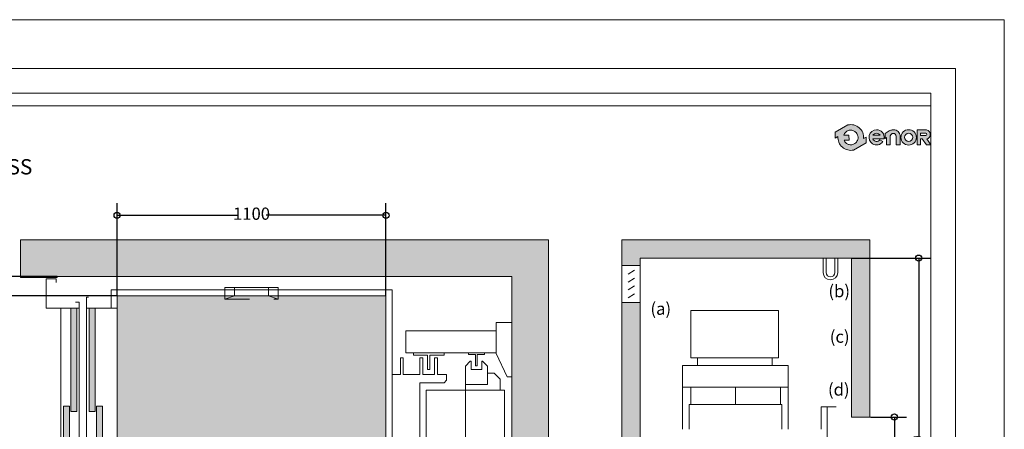
# Model space of a CAD drawing. Units: centimetres. Extents: x 1256.29 to 1262.59, y 1758.77 to 1767.68.
# Drawn here: x 1258.56 to 1262.59, y 1766.01 to 1767.68 of the extents above; entities that cross this region are included whole.
import ezdxf

# ---------------------------------------------------------------- set-up
doc = ezdxf.new("R2010")
doc.units = ezdxf.units.CM
doc.linetypes.add('TRAZOS', pattern=[0.75, 0.5, -0.25])
doc.layers.add('ENOR_A4 margenes', color=156, linetype='Continuous', lineweight=0, plot=False)
for name, color, linetype, lineweight in [('ENOR_cotasyejes', 45, 'Continuous', 0), ('ENOR_lineas', 183, 'Continuous', 0), ('ENOR_lineasgris', 8, 'Continuous', 0), ('ENOR_maquinaria', 185, 'Continuous', 0), ('ENOR_muro', 140, 'Continuous', 0), ('ENOR_ptasycabina', 125, 'Continuous', 0), ('ENOR_texto', 53, 'Continuous', 0)]:
    doc.layers.add(name, color=color, linetype=linetype, lineweight=lineweight)
for name, color, linetype in [('ENOR_ficha', 6, 'Continuous'), ('ENOR_trama1', 8, 'Continuous'), ('ENOR_trama2', 254, 'Continuous')]:
    doc.layers.add(name, color=color, linetype=linetype)
doc.styles.add('ARIALNARROW', font='ARIALN.TTF')
doc.dimstyles.new('enor_ESP_30', dxfattribs={"dimtxt": 0.05, "dimasz": 0.025, "dimexe": 0.05, "dimexo": 0, "dimgap": 0, "dimtad": 0, "dimlfac": 1000, "dimtxsty": 'ARIALNARROW', "dimblk": 'ORIGIN', "dimcen": 0.1, "dimadec": 0, "dimazin": 0, "dimtfac": 1, "dimtmove": 0, "dimatfit": 3, "dimldrblk": 'ORIGIN', "dimfxl": 0, "dimarcsym": 0})

# ---------------------------------------------------------------- blocks, each defined once
blk = doc.blocks.new('enor_Pc800L_planta')
at = {"layer": 'ENOR_trama2'}
h = blk.add_hatch(color=256, dxfattribs=at)
h.paths.add_polyline_path([(0.4, 0.065), (0.4, 0.04), (0.822, 0.04), (0.822, 0.065)])
h.paths.add_polyline_path([(0.422, 0.01), (0.422, 0.035), (0, 0.035), (0, 0.01)])
at = {"layer": 'ENOR_lineasgris', "lineweight": 0}
for p, q in [((0.8, 0.125), (0, 0.125)), ((1.225, 0), (0, 0))]:
    blk.add_line(p, q, dxfattribs=at)
blk.add_lwpolyline([(1.225, 0), (1.225, 0), (1.225, 0.075), (0.82, 0.075)], dxfattribs=at)
at = {"layer": 'ENOR_ptasycabina', "lineweight": 0}
for points in [[(-0.045, 0.0085), (-0.045, 0), (0, 0), (0, 0.125), (0, 0.125)], [(0.8, 0.125), (0.8, 0.075), (0.82, 0.075), (0.82, 0.0835)], [(0.822, 0.04), (0.822, 0.04), (0.822, 0.065), (0.4, 0.065), (0.4, 0.04), (0.822, 0.04)], [(0.422, 0.01), (0.422, 0.01), (0.422, 0.035), (0, 0.035), (0, 0.01), (0.422, 0.01)]]:
    blk.add_lwpolyline(points, dxfattribs=at)
blk = doc.blocks.new('enor_Pp800L_planta')
at = {"layer": 'ENOR_trama2'}
h = blk.add_hatch(color=256, dxfattribs=at)
h.paths.add_polyline_path([(0.822, 0.095), (0.4, 0.095), (0.4, 0.07), (0.822, 0.07)])
h.paths.add_polyline_path([(0.422, 0.125), (0, 0.125), (0, 0.1), (0.422, 0.1)])
at = {"layer": 'ENOR_lineasgris', "lineweight": 0}
for p, q in [((0.8, 0.135), (0, 0.135)), ((1.26, 0.06), (0, 0.06))]:
    blk.add_line(p, q, dxfattribs=at)
blk.add_lwpolyline([(1.26, 0.06), (1.26, 0.06), (1.26, 0.135), (0.8, 0.135)], dxfattribs=at)
at = {"layer": 'ENOR_ptasycabina', "lineweight": 0}
for points in [[(-0.105, 0.04), (-0.12, 0.04), (-0.12, 0), (0, 0), (0, 0.135), (-0.025, 0.135), (-0.025, 0.12)], [(0.422, 0.125), (0.422, 0.125), (0.422, 0.1), (0, 0.1), (0, 0.125), (0.422, 0.125)], [(0.822, 0.095), (0.822, 0.095), (0.822, 0.07), (0.4, 0.07), (0.4, 0.095), (0.822, 0.095)], [(0.815, 0.06), (0.8, 0.06), (0.8, 0), (0.92, 0), (0.92, 0.04), (0.905, 0.04)]]:
    blk.add_lwpolyline(points, dxfattribs=at)
blk = doc.blocks.new('_Origin')
at = {"color": 0, "linetype": 'ByBlock', "lineweight": -2}
blk.add_line((0, 0), (-1, 0), dxfattribs=at)
blk.add_circle((0, 0), 0.5, dxfattribs=at)
blk = doc.blocks.new('*D15')
at = {"layer": 'Defpoints', "color": 0}
for p in [(1625.584, 1082.0487), (1626.384, 1082.0487), (1626.384, 1081.8387)]:
    blk.add_point(p, dxfattribs=at)
at = {"layer": 'ENOR_cotasyejes', "color": 0, "lineweight": -2}
for p, q in [((1625.584, 1082.0487), (1625.584, 1081.7887)), ((1626.384, 1082.0487), (1626.384, 1081.7887)), ((1625.609, 1081.8387), (1625.9388, 1081.8387)), ((1626.359, 1081.8387), (1626.0293, 1081.8387))]:
    blk.add_line(p, q, dxfattribs=at)
at = {"layer": 'ENOR_cotasyejes', "color": 0, "lineweight": -2, "xscale": 0.025, "yscale": 0.025, "zscale": 0.025, "rotation": 180}
blk.add_blockref('_Origin', (1625.584, 1081.8387), dxfattribs=at)
at = {"layer": 'ENOR_cotasyejes', "color": 0, "lineweight": -2, "xscale": 0.025, "yscale": 0.025, "zscale": 0.025}
blk.add_blockref('_Origin', (1626.384, 1081.8387), dxfattribs=at)
at = {"layer": 'ENOR_cotasyejes', "color": 0, "lineweight": 0, "insert": (1625.984, 1081.8387), "char_height": 0.05, "attachment_point": 5, "style": 'ARIALNARROW'}
blk.add_mtext('800', dxfattribs=at)
blk = doc.blocks.new('*D16')
at = {"layer": 'Defpoints', "color": 0}
for p in [(1626.534, 1084.0687), (1625.434, 1083.7387), (1626.534, 1083.7387)]:
    blk.add_point(p, dxfattribs=at)
at = {"layer": 'ENOR_cotasyejes', "color": 0, "lineweight": -2}
for p, q in [((1625.434, 1083.7387), (1625.434, 1084.1187)), ((1626.534, 1083.7387), (1626.534, 1084.1187)), ((1625.459, 1084.0687), (1625.9248, 1084.0687)), ((1626.509, 1084.0687), (1626.0433, 1084.0687))]:
    blk.add_line(p, q, dxfattribs=at)
at = {"layer": 'ENOR_cotasyejes', "color": 0, "lineweight": -2, "xscale": 0.025, "yscale": 0.025, "zscale": 0.025, "rotation": 180}
blk.add_blockref('_Origin', (1625.434, 1084.0687), dxfattribs=at)
at = {"layer": 'ENOR_cotasyejes', "color": 0, "lineweight": -2, "xscale": 0.025, "yscale": 0.025, "zscale": 0.025}
blk.add_blockref('_Origin', (1626.534, 1084.0687), dxfattribs=at)
at = {"layer": 'ENOR_cotasyejes', "color": 0, "lineweight": 0, "insert": (1625.984, 1084.0687), "char_height": 0.05, "attachment_point": 5, "style": 'ARIALNARROW'}
blk.add_mtext('1100', dxfattribs=at)
blk = doc.blocks.new('*D17')
at = {"layer": 'Defpoints', "color": 0}
for p in [(1625.434, 1083.7387), (1624.939, 1082.3387), (1625.434, 1082.3387)]:
    blk.add_point(p, dxfattribs=at)
at = {"layer": 'ENOR_cotasyejes', "color": 0, "lineweight": -2}
for p, q in [((1625.434, 1083.7387), (1624.889, 1083.7387)), ((1624.939, 1083.7137), (1624.939, 1083.0979)), ((1624.939, 1082.3637), (1624.939, 1082.9795)), ((1625.434, 1082.3387), (1624.889, 1082.3387))]:
    blk.add_line(p, q, dxfattribs=at)
at = {"layer": 'ENOR_cotasyejes', "color": 0, "lineweight": -2, "xscale": 0.025, "yscale": 0.025, "zscale": 0.025}
for p, rotation in [((1624.939, 1083.7387), 90), ((1624.939, 1082.3387), 270)]:
    blk.add_blockref('_Origin', p, dxfattribs=dict(at, rotation=rotation))
at = {"layer": 'ENOR_cotasyejes', "color": 0, "lineweight": 0, "insert": (1624.939, 1083.0387), "char_height": 0.05, "attachment_point": 5, "rotation": 90, "style": 'ARIALNARROW'}
blk.add_mtext('1400', dxfattribs=at)
blk = doc.blocks.new('*D18')
at = {"layer": 'Defpoints', "color": 0}
for p in [(1625.189, 1083.8187), (1624.839, 1082.0887), (1625.189, 1082.0887)]:
    blk.add_point(p, dxfattribs=at)
at = {"layer": 'ENOR_cotasyejes', "color": 0, "lineweight": -2}
for p, q in [((1625.189, 1083.8187), (1624.789, 1083.8187)), ((1624.839, 1083.7937), (1624.839, 1083.0129)), ((1624.839, 1082.1137), (1624.839, 1082.8945)), ((1625.189, 1082.0887), (1624.789, 1082.0887))]:
    blk.add_line(p, q, dxfattribs=at)
at = {"layer": 'ENOR_cotasyejes', "color": 0, "lineweight": -2, "xscale": 0.025, "yscale": 0.025, "zscale": 0.025}
for p, rotation in [((1624.839, 1083.8187), 90), ((1624.839, 1082.0887), 270)]:
    blk.add_blockref('_Origin', p, dxfattribs=dict(at, rotation=rotation))
at = {"layer": 'ENOR_cotasyejes', "color": 0, "lineweight": 0, "insert": (1624.839, 1082.9537), "char_height": 0.05, "attachment_point": 5, "rotation": 90, "style": 'ARIALNARROW'}
blk.add_mtext('1730', dxfattribs=at)
blk = doc.blocks.new('*D19')
at = {"layer": 'Defpoints', "color": 0}
for p in [(1625.189, 1082.0887), (1627.049, 1082.0887), (1627.049, 1081.7387)]:
    blk.add_point(p, dxfattribs=at)
at = {"layer": 'ENOR_cotasyejes', "color": 0, "lineweight": -2}
for p, q in [((1625.189, 1082.0887), (1625.189, 1081.6887)), ((1627.049, 1082.0887), (1627.049, 1081.6887)), ((1625.214, 1081.7387), (1626.0598, 1081.7387)), ((1627.024, 1081.7387), (1626.1783, 1081.7387))]:
    blk.add_line(p, q, dxfattribs=at)
at = {"layer": 'ENOR_cotasyejes', "color": 0, "lineweight": -2, "xscale": 0.025, "yscale": 0.025, "zscale": 0.025, "rotation": 180}
blk.add_blockref('_Origin', (1625.189, 1081.7387), dxfattribs=at)
at = {"layer": 'ENOR_cotasyejes', "color": 0, "lineweight": -2, "xscale": 0.025, "yscale": 0.025, "zscale": 0.025}
blk.add_blockref('_Origin', (1627.049, 1081.7387), dxfattribs=at)
at = {"layer": 'ENOR_cotasyejes', "color": 0, "lineweight": 0, "insert": (1626.119, 1081.7387), "char_height": 0.05, "attachment_point": 5, "style": 'ARIALNARROW'}
blk.add_mtext('1860', dxfattribs=at)
blk = doc.blocks.new('enor_MqEC3')
at = {"layer": 'ENOR_lineas', "lineweight": 0}
for points in [[(-0.16, 0.413), (-0.16, 0.413), (-0.14, 0.433), (-0.137, 0.433), (-0.137, 0.399), (-0.093, 0.399), (-0.093, 0.433), (-0.09, 0.433), (-0.07, 0.413), (-0.07, 0.338), (-0.16, 0.338), (-0.16, 0.413)], [(-0.07, 0.385), (-0.0425, 0.385), (-0.0175, 0.36), (-0.0175, 0.315)], [(-0.16, 0.315), (-0.16, 0.338)], [(-0.32, -0.315), (0, -0.315), (0, 0.315), (-0.32, 0.315), (-0.32, -0.315)], [(-0.16, -0.338), (-0.16, -0.315)], [(-0.07, -0.385), (-0.0425, -0.385), (-0.0175, -0.36), (-0.0175, -0.315)], [(-0.16, -0.413), (-0.16, -0.413), (-0.14, -0.433), (-0.137, -0.433), (-0.137, -0.399), (-0.093, -0.399), (-0.093, -0.433), (-0.09, -0.433), (-0.07, -0.413), (-0.07, -0.338), (-0.16, -0.338), (-0.16, -0.413)]]:
    blk.add_lwpolyline(points, dxfattribs=at)
at = {"layer": 'ENOR_lineasgris', "lineweight": 0}
blk.add_lwpolyline([(-0.16, -0.315), (-0.16, 0.315)], dxfattribs=at)
at = {"layer": 'ENOR_maquinaria', "lineweight": 0}
for points in [[(0.03, 0.591), (-0.034, 0.591), (-0.034, 0.465), (0.011, 0.369), (0.03, 0.369)], [(-0.034, 0.468), (-0.4037, 0.468), (-0.4037, 0.558), (-0.034, 0.558)], [(-0.46, -0.3785), (-0.346, -0.3785), (-0.346, -0.4475), (-0.346, -0.4475), (-0.346, -0.4475), (-0.346, -0.4475), (-0.346, -0.4475), (-0.334, -0.4475), (-0.334, -0.4475), (-0.334, -0.4475), (-0.334, -0.4475), (-0.334, -0.4475), (-0.334, -0.3785), (-0.286, -0.3785), (-0.286, -0.4475), (-0.286, -0.4475), (-0.286, -0.4475), (-0.286, -0.4475), (-0.286, -0.4475), (-0.274, -0.4475), (-0.274, -0.4475), (-0.274, -0.4475), (-0.274, -0.4475), (-0.274, -0.4475), (-0.274, -0.3785), (-0.237, -0.3785), (-0.237, -0.3555), (-0.247, -0.3455), (-0.346, -0.3455), (-0.346, 0.3455), (-0.247, 0.3455), (-0.237, 0.3555), (-0.237, 0.3785), (-0.274, 0.3785), (-0.274, 0.4475), (-0.274, 0.4475), (-0.274, 0.4475), (-0.274, 0.4475), (-0.274, 0.4475), (-0.286, 0.4475), (-0.286, 0.4475), (-0.286, 0.4475), (-0.286, 0.4475), (-0.286, 0.4475), (-0.286, 0.3785), (-0.334, 0.3785), (-0.334, 0.4475), (-0.334, 0.4475), (-0.334, 0.4475), (-0.334, 0.4475), (-0.334, 0.4475), (-0.346, 0.4475), (-0.346, 0.4475), (-0.346, 0.4475), (-0.346, 0.4475), (-0.346, 0.4475), (-0.346, 0.3785), (-0.414, 0.3785), (-0.414, 0.4475), (-0.426, 0.4475), (-0.426, 0.3785), (-0.46, 0.3785)], [(-0.2475, 0.468), (-0.2475, 0.458), (-0.3055, 0.458), (-0.3055, 0.4), (-0.3145, 0.4), (-0.3145, 0.458), (-0.3725, 0.458), (-0.3725, 0.468)], [(-0.0825, 0.468), (-0.0825, 0.4605), (-0.1112, 0.4605), (-0.1112, 0.414), (-0.1188, 0.414), (-0.1188, 0.4605), (-0.1475, 0.4605), (-0.1475, 0.468)], [(-0.2475, -0.468), (-0.2475, -0.458), (-0.3055, -0.458), (-0.3055, -0.4), (-0.3145, -0.4), (-0.3145, -0.458), (-0.3725, -0.458), (-0.3725, -0.468)], [(0.03, -0.591), (-0.034, -0.591), (-0.034, -0.465), (0.011, -0.369), (0.03, -0.369)], [(-0.0825, -0.468), (-0.0825, -0.4605), (-0.1112, -0.4605), (-0.1112, -0.414), (-0.1188, -0.414), (-0.1188, -0.4605), (-0.1475, -0.4605), (-0.1475, -0.468)], [(-0.034, -0.468), (-0.4037, -0.468), (-0.4037, -0.558), (-0.034, -0.558)]]:
    blk.add_lwpolyline(points, dxfattribs=at)
blk = doc.blocks.new('*D44')
at = {"layer": 'Defpoints', "color": 0}
for p in [(1.0177, -0.725), (1.115, -1.875), (1.115, -1.875)]:
    blk.add_point(p, dxfattribs=at)
at = {"layer": 'ENOR_cotasyejes', "color": 0, "lineweight": -2}
for p, q in [((1.0177, -0.725), (1.165, -0.725)), ((1.115, -0.75), (1.115, -1.2385)), ((1.115, -1.85), (1.115, -1.3615)), ((1.115, -1.875), (1.065, -1.875))]:
    blk.add_line(p, q, dxfattribs=at)
at = {"layer": 'ENOR_cotasyejes', "color": 0, "lineweight": -2, "xscale": 0.025, "yscale": 0.025, "zscale": 0.025}
for p, rotation in [((1.115, -0.725), 90), ((1.115, -1.875), 270)]:
    blk.add_blockref('_Origin', p, dxfattribs=dict(at, rotation=rotation))
at = {"layer": 'ENOR_cotasyejes', "color": 0, "lineweight": 0, "insert": (1.115, -1.3), "char_height": 0.05, "attachment_point": 5, "rotation": 90, "style": 'ARIALNARROW'}
blk.add_mtext('2300', dxfattribs=at)
blk = doc.blocks.new('*D47')
at = {"layer": 'Defpoints', "color": 0}
for p in [(0.94, -0.075), (1.215, -1.875), (1.215, -1.875)]:
    blk.add_point(p, dxfattribs=at)
at = {"layer": 'ENOR_cotasyejes', "color": 0, "lineweight": -2}
for p, q in [((0.94, -0.075), (1.265, -0.075)), ((1.215, -0.1), (1.215, -0.8317)), ((1.215, -1.85), (1.215, -1.1183)), ((1.215, -1.875), (1.165, -1.875))]:
    blk.add_line(p, q, dxfattribs=at)
at = {"layer": 'ENOR_cotasyejes', "color": 0, "lineweight": -2, "xscale": 0.025, "yscale": 0.025, "zscale": 0.025}
for p, rotation in [((1.215, -0.075), 90), ((1.215, -1.875), 270)]:
    blk.add_blockref('_Origin', p, dxfattribs=dict(at, rotation=rotation))
at = {"layer": 'ENOR_cotasyejes', "color": 0, "lineweight": 0, "insert": (1.215, -0.975), "char_height": 0.05, "attachment_point": 5, "rotation": 90, "style": 'ARIALNARROW'}
blk.add_mtext('(*2) U:3600', dxfattribs=at)
blk = doc.blocks.new('enor_EC3G-810-4-planta')
at = {"layer": 'ENOR_trama1', "lineweight": 0}
h = blk.add_hatch(color=256, dxfattribs=at)
h.paths.add_polyline_path([(1.47, -1.88), (1.47, -2.03), (2.16, -2.03), (2.16, 0), (0, 0), (0, -0.155), (0.15, -0.155), (0.15, -0.15), (2.01, -0.15), (2.01, -1.88)])
h.paths.add_polyline_path([(0.15, -1.205), (0, -1.205), (0, -2.03), (0.42, -2.03), (0.42, -1.88), (0.15, -1.88)], flags=17)
at = {"layer": 'ENOR_trama2', "lineweight": 0}
blk.add_hatch(color=256, dxfattribs=at).paths.add_polyline_path([(1.495, -1.63), (1.495, -0.23), (0.395, -0.23), (0.395, -1.63)])
at = {"layer": 'ENOR_lineas', "lineweight": 0}
blk.add_lwpolyline([(0.836375, -0.24323), (0.836375, -0.195247), (1.053625, -0.195247), (1.053625, -0.24323)], dxfattribs=at)
at = {"layer": 'ENOR_lineas', "linetype": 'TRAZOS', "lineweight": 0, "ltscale": 0.025}
blk.add_lwpolyline([(0.875782, -0.195247), (0.875782, -0.23), (0.836375, -0.24323), (1.053625, -0.24323), (1.014218, -0.23), (1.014218, -0.195247)], dxfattribs=at)
at = {"layer": 'ENOR_muro', "lineweight": 0}
for points in [[(1.47, -1.88), (1.47, -2.03), (2.16, -2.03), (2.16, 0), (0, 0), (0, -0.155), (0.15, -0.155), (0.15, -0.15), (2.01, -0.15), (2.01, -1.88), (1.47, -1.88)], [(0.15, -1.205), (0, -1.205), (0, -2.03), (0.42, -2.03), (0.42, -1.88), (0.15, -1.88), (0.15, -1.205)]]:
    blk.add_lwpolyline(points, dxfattribs=at)
at = {"layer": 'ENOR_ptasycabina', "lineweight": 0}
for points in [[(1.345, -1.655), (1.52, -1.655), (1.52, -0.205), (0.37, -0.205), (0.37, -0.28)], [(1.495, -1.63), (1.495, -0.23), (0.395, -0.23), (0.395, -0.28)], [(0.37, -1.08), (0.37, -1.655), (0.545, -1.655)], [(0.395, -1.08), (0.395, -1.63), (0.545, -1.63)], [(1.345, -1.63), (1.495, -1.63)]]:
    blk.add_lwpolyline(points, dxfattribs=at)
at = {"layer": 'ENOR_maquinaria'}
blk.add_blockref('enor_MqEC3', (1.98, -0.93), dxfattribs=at)
at = {"layer": 'ENOR_ptasycabina', "rotation": 270}
for name, p in [('enor_Pp800L_planta', (0.105, -0.28)), ('enor_Pc800L_planta', (0.27, -0.28))]:
    blk.add_blockref(name, p, dxfattribs=at)
at = {"layer": 'ENOR_ptasycabina'}
for name, p in [('enor_Pc800L_planta', (0.545, -1.755)), ('enor_Pp800L_planta', (0.545, -1.92))]:
    blk.add_blockref(name, p, dxfattribs=at)
at = {"layer": 'ENOR_cotasyejes', "lineweight": 0}
for base, p1, p2, picture, middle in [((1.495, 0.1), (0.395, -0.23), (1.495, -0.23), '*D16', (0.945, 0.1)), ((2.01, -2.23), (0.15, -1.88), (2.01, -1.88), '*D19', (1.08, -2.23)), ((1.345, -2.13), (0.545, -1.92), (1.345, -1.92), '*D15', (0.945, -2.13))]:
    dim = blk.add_linear_dim(base=base, p1=p1, p2=p2, dimstyle='enor_ESP_30', dxfattribs=at)
    dim.commit()
    dim.dimension.update_dxf_attribs({"geometry": picture, "text_midpoint": middle, "insert": (-1625.039035, -1083.968721)})
for base, p1, p2, picture, middle in [((-0.2, -1.88), (0.15, -0.15), (0.15, -1.88), '*D18', (-0.2, -1.015)), ((-0.1, -1.63), (0.395, -0.23), (0.395, -1.63), '*D17', (-0.1, -0.93))]:
    dim = blk.add_linear_dim(base=base, p1=p1, p2=p2, angle=90, dimstyle='enor_ESP_30', dxfattribs=at)
    dim.commit()
    dim.dimension.update_dxf_attribs({"geometry": picture, "text_midpoint": middle, "insert": (-1625.039035, -1083.968721)})
blk = doc.blocks.new('enor_EC3G-810-4-sección')
at = {"layer": 'ENOR_trama1', "lineweight": 0}
for points in [[(0.075, -0.105), (0.075, -0.075), (0.94, -0.075), (0.94, -0.7250339), (1.015, -0.7250339), (1.015, 0), (0, 0), (0, -0.105)], [(1.1452915, -4.4944416), (0.94, -4.4944416), (0.94, -5.0944416), (0.075, -5.0944416), (0.075, -0.257), (0, -0.257), (0, -5.1694416), (1.015, -5.1694416), (1.015, -4.5694416), (1.1452915, -4.5694416)]]:
    blk.add_hatch(color=256, dxfattribs=at).paths.add_polyline_path(points)
at = {"layer": 'ENOR_lineas', "lineweight": 0}
for p, q in [((0.8238788, -0.075), (0.8238788, -0.1344752)), ((0.8357739, -0.1344752), (0.8357739, -0.075)), ((0.871459, -0.075), (0.871459, -0.1344752)), ((0.883354, -0.1344752), (0.883354, -0.075)), ((0.2827907, -0.4835691), (0.2827907, -0.2898886)), ((0.2827907, -0.2898886), (0.6413762, -0.2898886)), ((0.6413762, -0.2898886), (0.6413762, -0.4835691)), ((0.248753, -0.6674858), (0.248753, -0.5140046)), ((0.248753, -0.5140046), (0.6812572, -0.5140046)), ((0.6413762, -0.4835691), (0.2827907, -0.4835691)), ((0.3093526, -0.4835691), (0.3093526, -0.5140046)), ((0.6148143, -0.5140046), (0.6148143, -0.4835691)), ((0.6812572, -0.6028242), (0.248753, -0.6028242))]:
    blk.add_line(p, q, dxfattribs=at)
for points in [[(0, -0.257), (0, -0.105)], [(0.075, -0.257), (0.075, -0.105)], [(0.0513263, -0.125), (0.0263263, -0.141)], [(0.0513263, -0.157), (0.0263263, -0.173)], [(0.0513263, -0.189), (0.0263263, -0.205)], [(0.0513263, -0.221), (0.0263263, -0.237)], [(0.248753, -0.7750339), (0.248753, -0.5140046)], [(0.6812572, -0.7750339), (0.6812572, -0.5140046)], [(0.2820566, -0.6028242), (0.2820566, -0.6733985)], [(0.6491901, -0.6028242), (0.6491662, -0.6733985)]]:
    blk.add_lwpolyline(points, dxfattribs=at)
for radius in [0.0297376, 0.0178426]:
    blk.add_arc((0.8536164, -0.1344752), radius, 180, 0, dxfattribs=at)
at = {"layer": 'ENOR_lineasgris', "lineweight": 0}
blk.add_line((0.4650051, -0.6028242), (0.4650051, -0.6733985), dxfattribs=at)
at = {"layer": 'ENOR_muro', "lineweight": 0}
for points in [[(0.075, -0.105), (0.075, -0.075), (0.94, -0.075), (0.94, -0.7250339), (1.015, -0.7250339), (1.015, 0), (0, 0), (0, -0.105), (0.075, -0.105)], [(1.1452915, -4.4944416), (0.94, -4.4944416), (0.94, -5.0944416), (0.94, -5.0944416), (0.94, -5.0944416), (0.94, -5.0944416), (0.94, -5.0944416), (0.94, -5.0944416), (0.94, -5.0944416), (0.94, -5.0944416), (0.94, -5.0944416), (0.075, -5.0944416), (0.075, -0.257), (0, -0.257), (0, -5.1694416), (1.015, -5.1694416), (1.015, -5.1694416), (1.015, -5.1694416), (1.015, -4.5694416), (1.1452915, -4.5694416)]]:
    blk.add_lwpolyline(points, dxfattribs=at)
at = {"layer": 'ENOR_ptasycabina', "lineweight": 0}
blk.add_line((0.84, -0.6835339), (0.84, -1.8750339), dxfattribs=at)
for points in [[(0.6542551, -0.7750339), (0.6542551, -0.6733985), (0.2757551, -0.6733985), (0.2757551, -0.7750339)], [(0.815, -0.7750339), (0.815, -0.6835339), (0.8775, -0.6835339)]]:
    blk.add_lwpolyline(points, dxfattribs=at)
at = {"layer": 'ENOR_texto', "lineweight": 0, "char_height": 0.05, "width": 0.14714676, "attachment_point": 3, "style": 'ARIALNARROW'}
for s, insert in [('(b)', (0.93367, -0.1851077)), ('(a)', (0.2016489, -0.2569777)), ('(c)', (0.9317909, -0.3713465)), ('(d)', (0.9317909, -0.5875182))]:
    blk.add_mtext(s, dxfattribs=dict(at, insert=insert))
at = {"layer": 'ENOR_cotasyejes', "lineweight": 0}
dim = blk.add_linear_dim(base=(1.215, -1.8750339), p1=(0.94, -0.075), p2=(1.215, -1.8750339), angle=90, text='(*2) U:3600', dimstyle='enor_ESP_30', dxfattribs=at)
dim.commit()
dim.dimension.update_dxf_attribs({"geometry": '*D47', "text_midpoint": (1.215, -0.975017)})
dim = blk.add_linear_dim(base=(1.115, -1.8750339), p1=(1.0177086, -0.7250339), p2=(1.115, -1.8750339), angle=90, dimstyle='enor_ESP_30', override={"dimlfac": 2000}, dxfattribs=at)
dim.commit()
dim.dimension.update_dxf_attribs({"geometry": '*D44', "text_midpoint": (1.115, -1.3000339)})
blk = doc.blocks.new('enor_EC3G-810-4-ficha')
at = {"layer": 'ENOR_texto', "lineweight": 0}
h = blk.add_hatch(color=256, dxfattribs=at)
edge = h.paths.add_edge_path()
edge.add_line((5.535048, -0.279888), (5.524213, -0.28593))
edge.add_arc((5.471769, -0.281503), 0.052631, 355.174298, 462.974264)
edge.add_line((5.459953, -0.230215), (5.407315, -0.259567))
edge.add_line((5.407315, -0.259567), (5.407459, -0.283692))
edge.add_line((5.407459, -0.283692), (5.419325, -0.277075))
edge.add_arc((5.471769, -0.281503), 0.052631, 175.174298, 282.974264)
edge.add_line((5.483585, -0.33279), (5.535192, -0.304013))
edge.add_line((5.535192, -0.304013), (5.535048, -0.279888))
edge = h.paths.add_edge_path(flags=16)
edge.add_line((5.443587, -0.271682), (5.464411, -0.271558))
edge.add_line((5.464411, -0.271558), (5.464535, -0.292458))
edge.add_line((5.464535, -0.292458), (5.444057, -0.29258))
edge.add_arc((5.471769, -0.281503), 0.029844, 201.787825, 229.561537)
edge.add_arc((5.471769, -0.281503), 0.029844, 229.561537, 251.2408)
edge.add_arc((5.471769, -0.281503), 0.029844, 251.2408, 278.357662)
edge.add_arc((5.471769, -0.281503), 0.029844, 278.357662, 305.083295)
edge.add_arc((5.471769, -0.281503), 0.029844, 305.083295, 336.088025)
edge.add_arc((5.471769, -0.281503), 0.029844, 336.088025, 371.708092)
edge.add_arc((5.471769, -0.281503), 0.029844, 11.708092, 41.702913)
edge.add_arc((5.471769, -0.281503), 0.029844, 41.702913, 68.617193)
edge.add_arc((5.471769, -0.281503), 0.029844, 68.617193, 95.247655)
edge.add_arc((5.471769, -0.281503), 0.029844, 95.247655, 122.025429)
edge.add_arc((5.471769, -0.281503), 0.029844, 122.025429, 133.89491)
edge.add_arc((5.471769, -0.281503), 0.029844, 133.89491, 160.787245)
h = blk.add_hatch(color=256, dxfattribs=at)
edge = h.paths.add_edge_path()
edge.add_line((5.535048, -0.279888), (5.524213, -0.28593))
edge.add_arc((5.471769, -0.281503), 0.052631, 355.174298, 462.974264)
edge.add_line((5.459953, -0.230215), (5.407315, -0.259567))
edge.add_line((5.407315, -0.259567), (5.407459, -0.283692))
edge.add_line((5.407459, -0.283692), (5.419325, -0.277075))
edge.add_arc((5.471769, -0.281503), 0.052631, 175.174298, 282.974264)
edge.add_line((5.483585, -0.33279), (5.535192, -0.304013))
edge.add_line((5.535192, -0.304013), (5.535048, -0.279888))
edge = h.paths.add_edge_path(flags=16)
edge.add_line((5.443587, -0.271682), (5.464411, -0.271558))
edge.add_line((5.464411, -0.271558), (5.464535, -0.292458))
edge.add_line((5.464535, -0.292458), (5.444057, -0.29258))
edge.add_arc((5.471769, -0.281503), 0.029844, 201.787825, 229.561537)
edge.add_arc((5.471769, -0.281503), 0.029844, 229.561537, 251.2408)
edge.add_arc((5.471769, -0.281503), 0.029844, 251.2408, 278.357662)
edge.add_arc((5.471769, -0.281503), 0.029844, 278.357662, 305.083295)
edge.add_arc((5.471769, -0.281503), 0.029844, 305.083295, 336.088025)
edge.add_arc((5.471769, -0.281503), 0.029844, 336.088025, 371.708092)
edge.add_arc((5.471769, -0.281503), 0.029844, 11.708092, 41.702913)
edge.add_arc((5.471769, -0.281503), 0.029844, 41.702913, 68.617193)
edge.add_arc((5.471769, -0.281503), 0.029844, 68.617193, 95.247655)
edge.add_arc((5.471769, -0.281503), 0.029844, 95.247655, 122.025429)
edge.add_arc((5.471769, -0.281503), 0.029844, 122.025429, 133.89491)
edge.add_arc((5.471769, -0.281503), 0.029844, 133.89491, 160.787245)
h = blk.add_hatch(color=256, dxfattribs=at)
edge = h.paths.add_edge_path()
edge.add_line((5.561905, -0.286419), (5.608463, -0.286419))
edge.add_arc((5.577405, -0.281388), 0.031463, 350.799216, 450.87586)
edge.add_arc((5.577651, -0.28121), 0.031289, 91.33054, 237.344438)
edge.add_arc((5.576907, -0.281254), 0.030855, 238.463243, 326.576007)
edge.add_line((5.602659, -0.298251), (5.590385, -0.291154))
edge.add_arc((5.576846, -0.281101), 0.016863, 268.293633, 323.407449, ccw=False)
edge.add_arc((5.57757, -0.281618), 0.016385, 197.037084, 265.705594, ccw=False)
edge = h.paths.add_edge_path(flags=16)
edge.add_line((5.562291, -0.271997), (5.592463, -0.271997))
edge.add_arc((5.575449, -0.285534), 0.021742, 38.50468, 85.351083)
edge.add_arc((5.578298, -0.283606), 0.019773, 93.150475, 144.048412)
h = blk.add_hatch(color=256, dxfattribs=at)
edge = h.paths.add_edge_path()
edge.add_line((5.561905, -0.286419), (5.608463, -0.286419))
edge.add_arc((5.577405, -0.281388), 0.031463, 350.799216, 450.87586)
edge.add_arc((5.577651, -0.28121), 0.031289, 91.33054, 237.344438)
edge.add_arc((5.576907, -0.281254), 0.030855, 238.463243, 326.576007)
edge.add_line((5.602659, -0.298251), (5.590385, -0.291154))
edge.add_arc((5.576846, -0.281101), 0.016863, 268.293633, 323.407449, ccw=False)
edge.add_arc((5.57757, -0.281618), 0.016385, 197.037084, 265.705594, ccw=False)
edge = h.paths.add_edge_path(flags=16)
edge.add_line((5.562291, -0.271997), (5.592463, -0.271997))
edge.add_arc((5.575449, -0.285534), 0.021742, 38.50468, 85.351083)
edge.add_arc((5.578298, -0.283606), 0.019773, 93.150475, 144.048412)
h = blk.add_hatch(color=256, dxfattribs=at)
edge = h.paths.add_edge_path()
edge.add_line((5.612013, -0.286087), (5.612013, -0.265626))
edge.add_line((5.612013, -0.265626), (5.629395, -0.255029))
edge.add_arc((5.647376, -0.284522), 0.034541, 100.10496, 121.368654, ccw=False)
edge.add_line((5.641315, -0.250516), (5.651858, -0.250516))
edge.add_arc((5.649527, -0.273136), 0.02274, 32.016442, 84.1166, ccw=False)
edge.add_arc((5.642956, -0.278962), 0.031433, 16.691263, 34.67156, ccw=False)
edge.add_arc((5.658168, -0.274461), 0.01557, -1.400968, 16.904106, ccw=False)
edge.add_line((5.673734, -0.274842), (5.673734, -0.311079))
edge.add_line((5.673734, -0.311079), (5.657559, -0.311079))
edge.add_line((5.657559, -0.311079), (5.657559, -0.276087))
edge.add_arc((5.646125, -0.276087), 0.011434, 360, 453.591119)
edge.add_arc((5.646242, -0.277956), 0.013306, 93.591119, 165.708289)
edge.add_line((5.633347, -0.274671), (5.633347, -0.311034))
edge.add_line((5.633347, -0.311034), (5.617565, -0.311034))
edge.add_line((5.617565, -0.311034), (5.617565, -0.282255))
edge.add_line((5.617565, -0.282255), (5.612013, -0.286087))
h = blk.add_hatch(color=256, dxfattribs=at)
edge = h.paths.add_edge_path()
edge.add_line((5.612013, -0.286087), (5.612013, -0.265626))
edge.add_line((5.612013, -0.265626), (5.629395, -0.255029))
edge.add_arc((5.647376, -0.284522), 0.034541, 100.10496, 121.368654, ccw=False)
edge.add_line((5.641315, -0.250516), (5.651858, -0.250516))
edge.add_arc((5.649527, -0.273136), 0.02274, 32.016442, 84.1166, ccw=False)
edge.add_arc((5.642956, -0.278962), 0.031433, 16.691263, 34.67156, ccw=False)
edge.add_arc((5.658168, -0.274461), 0.01557, -1.400968, 16.904106, ccw=False)
edge.add_line((5.673734, -0.274842), (5.673734, -0.311079))
edge.add_line((5.673734, -0.311079), (5.657559, -0.311079))
edge.add_line((5.657559, -0.311079), (5.657559, -0.276087))
edge.add_arc((5.646125, -0.276087), 0.011434, 360, 453.591119)
edge.add_arc((5.646242, -0.277956), 0.013306, 93.591119, 165.708289)
edge.add_line((5.633347, -0.274671), (5.633347, -0.311034))
edge.add_line((5.633347, -0.311034), (5.617565, -0.311034))
edge.add_line((5.617565, -0.311034), (5.617565, -0.282255))
edge.add_line((5.617565, -0.282255), (5.612013, -0.286087))
h = blk.add_hatch(color=256, dxfattribs=at)
edge = h.paths.add_edge_path()
edge.add_arc((5.708586, -0.281164), 0.031543, 0, 360)
edge = h.paths.add_edge_path(flags=16)
edge.add_arc((5.708698, -0.280906), 0.017043, 0, 360)
h = blk.add_hatch(color=256, dxfattribs=at)
edge = h.paths.add_edge_path()
edge.add_arc((5.708586, -0.281164), 0.031543, 0, 360)
edge = h.paths.add_edge_path(flags=16)
edge.add_arc((5.708698, -0.280906), 0.017043, 0, 360)
h = blk.add_hatch(color=256, dxfattribs=at)
edge = h.paths.add_edge_path()
edge.add_line((5.757333, -0.311517), (5.743254, -0.311489))
edge.add_line((5.743254, -0.311489), (5.743254, -0.250036))
edge.add_line((5.743254, -0.250036), (5.781566, -0.250036))
edge.add_arc((5.77824, -0.268608), 0.018868, -2.197426, 79.845121, ccw=False)
edge.add_arc((5.778305, -0.269325), 0.018789, 282.278382, 359.979744, ccw=False)
edge.add_line((5.782301, -0.287684), (5.8, -0.311569))
edge.add_line((5.8, -0.311569), (5.781552, -0.311569))
edge.add_line((5.781552, -0.311569), (5.764289, -0.287463))
edge.add_line((5.764289, -0.287463), (5.757333, -0.287463))
edge.add_line((5.757333, -0.287463), (5.757333, -0.311517))
edge = h.paths.add_edge_path(flags=16)
edge.add_line((5.757447, -0.273694), (5.757447, -0.263925))
edge.add_line((5.757447, -0.263925), (5.778664, -0.263925))
edge.add_arc((5.777979, -0.269067), 0.005188, 1.431082, 82.405312, ccw=False)
edge.add_arc((5.778472, -0.269004), 0.004694, -87.649207, 0.80689, ccw=False)
edge.add_line((5.778664, -0.273694), (5.757447, -0.273694))
h = blk.add_hatch(color=256, dxfattribs=at)
edge = h.paths.add_edge_path()
edge.add_line((5.757333, -0.311517), (5.743254, -0.311489))
edge.add_line((5.743254, -0.311489), (5.743254, -0.250036))
edge.add_line((5.743254, -0.250036), (5.781566, -0.250036))
edge.add_arc((5.77824, -0.268608), 0.018868, -2.197426, 79.845121, ccw=False)
edge.add_arc((5.778305, -0.269325), 0.018789, 282.278382, 359.979744, ccw=False)
edge.add_line((5.782301, -0.287684), (5.8, -0.311569))
edge.add_line((5.8, -0.311569), (5.781552, -0.311569))
edge.add_line((5.781552, -0.311569), (5.764289, -0.287463))
edge.add_line((5.764289, -0.287463), (5.757333, -0.287463))
edge.add_line((5.757333, -0.287463), (5.757333, -0.311517))
edge = h.paths.add_edge_path(flags=16)
edge.add_line((5.757447, -0.273694), (5.757447, -0.263925))
edge.add_line((5.757447, -0.263925), (5.778664, -0.263925))
edge.add_arc((5.777979, -0.269067), 0.005188, 1.431082, 82.405312, ccw=False)
edge.add_arc((5.778472, -0.269004), 0.004694, -87.649207, 0.80689, ccw=False)
edge.add_line((5.778664, -0.273694), (5.757447, -0.273694))
at = {"layer": 'ENOR_A4 margenes', "lineweight": 0}
for points in [[(-0.2, -8.71), (6.1, -8.71), (6.1, 0.2), (-0.2, 0.2)], [(0.1, -8.41), (5.8, -8.41), (5.8, -0.1), (0.1, -0.1)]]:
    blk.add_lwpolyline(points, close=True, dxfattribs=at)
at = {"layer": 'ENOR_A4 margenes', "color": 254, "lineweight": 0}
blk.add_lwpolyline([(0, -8.51), (5.9, -8.51), (5.9, 0), (0, 0)], close=True, dxfattribs=at)
at = {"layer": 'ENOR_lineas', "lineweight": 0}
blk.add_lwpolyline([(0.1, -0.1517), (5.8, -0.1517)], dxfattribs=at)
at = {"layer": 'ENOR_texto', "lineweight": 0}
blk.add_line((5.407315, -0.259567), (5.459953, -0.230215), dxfattribs=at)
blk.add_line((5.407315, -0.259567), (5.459953, -0.230215), dxfattribs=at)
for points in [[(5.535048, -0.279888), (5.524213, -0.28593, 0.50842653), (5.459953, -0.230215), (5.407315, -0.259567), (5.407459, -0.283692), (5.419325, -0.277075, 0.50842653), (5.483585, -0.33279), (5.535192, -0.304013)], [(5.535048, -0.279888), (5.524213, -0.28593, 0.50842653), (5.459953, -0.230215), (5.407315, -0.259567), (5.407459, -0.283692), (5.419325, -0.277075, 0.50842653), (5.483585, -0.33279), (5.535192, -0.304013)], [(5.443587, -0.271682), (5.464411, -0.271558), (5.464535, -0.292458), (5.444057, -0.29258, 0.12178243), (5.452411, -0.304217, 0.09487678), (5.462172, -0.309761, 0.11887488), (5.476107, -0.31103, 0.11714405), (5.488923, -0.305925, 0.13611504), (5.499052, -0.293599, 0.15668553), (5.500992, -0.275446, 0.13162951), (5.494051, -0.261648, 0.11797855), (5.48265, -0.253713, 0.11672311), (5.46904, -0.251783, 0.11737468), (5.455943, -0.2562, 0.05183674), (5.451077, -0.259996, 0.11788147), (5.443587, -0.271682)], [(5.443587, -0.271682), (5.464411, -0.271558), (5.464535, -0.292458), (5.444057, -0.29258, 0.12178243), (5.452411, -0.304217, 0.09487678), (5.462172, -0.309761, 0.11887488), (5.476107, -0.31103, 0.11714405), (5.488923, -0.305925, 0.13611504), (5.499052, -0.293599, 0.15668553), (5.500992, -0.275446, 0.13162951), (5.494051, -0.261648, 0.11797855), (5.48265, -0.253713, 0.11672311), (5.46904, -0.251783, 0.11737468), (5.455943, -0.2562, 0.05183674), (5.451077, -0.259996, 0.11788147), (5.443587, -0.271682)], [(5.561905, -0.286419), (5.608463, -0.286419, 0.46671486), (5.576924, -0.249929, 0.74005493), (5.560768, -0.307553, 0.40459868), (5.602659, -0.298251), (5.602659, -0.298251), (5.590385, -0.291154, -0.24522486), (5.576343, -0.297957, -0.30892311)], [(5.561905, -0.286419), (5.608463, -0.286419, 0.46671486), (5.576924, -0.249929, 0.74005493), (5.560768, -0.307553, 0.40459868), (5.602659, -0.298251), (5.602659, -0.298251), (5.590385, -0.291154, -0.24522486), (5.576343, -0.297957, -0.30892311)], [(5.562291, -0.271997), (5.592463, -0.271997, 0.20730121), (5.577211, -0.263863, 0.22580881)], [(5.562291, -0.271997), (5.592463, -0.271997, 0.20730121), (5.577211, -0.263863, 0.22580881)], [(5.757333, -0.311517), (5.743254, -0.311489), (5.743254, -0.250036), (5.781566, -0.250036, -0.3740963), (5.797094, -0.269331, -0.35265279), (5.782301, -0.287684), (5.8, -0.311569), (5.781552, -0.311569), (5.764289, -0.287463), (5.757333, -0.287463)], [(5.757333, -0.311517), (5.743254, -0.311489), (5.743254, -0.250036), (5.781566, -0.250036, -0.3740963), (5.797094, -0.269331, -0.35265279), (5.782301, -0.287684), (5.8, -0.311569), (5.781552, -0.311569), (5.764289, -0.287463), (5.757333, -0.287463)], [(5.757447, -0.273694), (5.757447, -0.263925), (5.778664, -0.263925, -0.36879173), (5.783165, -0.268938, -0.40634304), (5.778664, -0.273694)], [(5.757447, -0.273694), (5.757447, -0.263925), (5.778664, -0.263925, -0.36879173), (5.783165, -0.268938, -0.40634304), (5.778664, -0.273694)]]:
    blk.add_lwpolyline(points, format="xyb", close=True, dxfattribs=at)
blk.add_lwpolyline([(5.612013, -0.286087), (5.612013, -0.265626), (5.629395, -0.255029, -0.09304751), (5.641315, -0.250516), (5.651858, -0.250516, -0.23132855), (5.668808, -0.261081, -0.0786152), (5.673066, -0.269934, -0.08004123), (5.673734, -0.274842), (5.673734, -0.311079), (5.657559, -0.311079), (5.657559, -0.276087, 0.43269264), (5.645408, -0.264676, 0.32548502), (5.633347, -0.274671), (5.633347, -0.311034), (5.617565, -0.311034), (5.617565, -0.282255), (5.612013, -0.286087)], format="xyb", dxfattribs=at)
blk.add_lwpolyline([(5.612013, -0.286087), (5.612013, -0.265626), (5.629395, -0.255029, -0.09304751), (5.641315, -0.250516), (5.651858, -0.250516, -0.23132855), (5.668808, -0.261081, -0.0786152), (5.673066, -0.269934, -0.08004123), (5.673734, -0.274842), (5.673734, -0.311079), (5.657559, -0.311079), (5.657559, -0.276087, 0.43269264), (5.645408, -0.264676, 0.32548502), (5.633347, -0.274671), (5.633347, -0.311034), (5.617565, -0.311034), (5.617565, -0.282255), (5.612013, -0.286087)], format="xyb", dxfattribs=at)
for centre, radius in [((5.708586, -0.281164), 0.031543), ((5.708586, -0.281164), 0.031543), ((5.708698, -0.280906), 0.017043), ((5.708698, -0.280906), 0.017043)]:
    blk.add_circle(centre, radius, dxfattribs=at)
at = {"layer": 'ENOR_ficha'}
for name, p in [('enor_EC3G-810-4-planta', (2.075, -0.699512)), ('enor_EC3G-810-4-sección', (4.535, -0.699512))]:
    blk.add_blockref(name, p, dxfattribs=at)
at = {"layer": 'ENOR_texto', "lineweight": 0, "style": 'ARIALNARROW'}
blk.add_text('ascensor eléctrico sin sala de máquinas, GEARLESS', height=0.0625, dxfattribs=at).set_placement((0.1, -0.432567))

msp = doc.modelspace()

# ---------------------------------------------------------------- block references
at = {"layer": 'ENOR_ficha'}
msp.add_blockref('enor_EC3G-810-4-ficha', (1256.4871, 1767.4823), dxfattribs=at)

doc.saveas('drawing.dxf')
